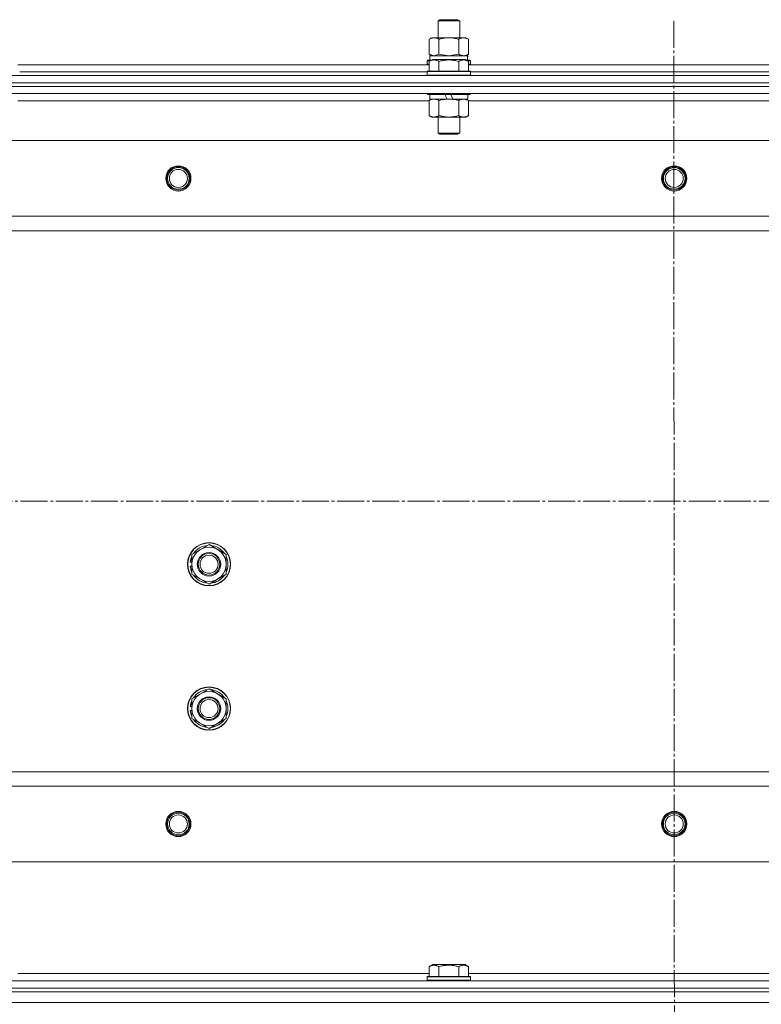
# Model space of a CAD drawing. Units: millimetres. Extents: x 0 to 32555, y -11 to 22275.
# Drawn here: x 5561 to 5972, y 17386 to 17932 of the extents above; entities that cross this region are included whole.
import ezdxf

# ---------------------------------------------------------------- set-up
doc = ezdxf.new("R2010")
doc.units = ezdxf.units.MM
doc.linetypes.add('K5LT_AXLED', pattern=[19.5, 15, -1.5, 1.5, -1.5])
doc.linetypes.add('K5LT_THIN', pattern=[0])
for name, color, linetype, true_color in [('DIM', 6, 'Continuous', 0xff00ff), ('OSI', 2, 'Continuous', 0xffff00), ('R', 1, 'Continuous', 0xff0000), ('WELDING', 7, 'Continuous', 0xffffff)]:
    doc.layers.add(name, color=color, linetype=linetype, true_color=true_color)

msp = doc.modelspace()

# ---------------------------------------------------------------- linework, layer by layer
at = {"layer": 'DIM', "color": 7, "linetype": 'K5LT_THIN', "lineweight": 18}
msp.add_line((7975.79, 17386.88), (3125.14, 17386.88), dxfattribs=at)
at = {"layer": 'OSI', "color": 30, "linetype": 'K5LT_AXLED', "lineweight": 18, "true_color": 0xff8000}
for p, q in [((5923.52, 17931.31), (5925.52, 14513.74)), ((3786.79, 17664.88), (10908.2, 17664.88))]:
    msp.add_line(p, q, dxfattribs=at)
at = {"layer": 'R', "color": 7, "linetype": 'K5LT_THIN', "lineweight": 18}
for p, q in [((5792.79, 17931.31), (5793.79, 17931.88)), ((5792.79, 17921.88), (5792.79, 17931.31)), ((5792.79, 17931.31), (5804.79, 17931.31)), ((5793.79, 17931.88), (5803.79, 17931.88)), ((5804.79, 17931.31), (5803.79, 17931.88)), ((5804.79, 17921.88), (5804.79, 17931.31)), ((5787.82, 17921.03), (5789.29, 17921.88)), ((5787.82, 17912.73), (5787.82, 17921.03)), ((5789.29, 17921.88), (5790.56, 17921.88)), ((5790.56, 17921.88), (5808.29, 17921.88)), ((5793.3, 17912.73), (5793.3, 17921.03)), ((5804.27, 17912.73), (5804.27, 17921.03)), ((5809.76, 17921.03), (5808.29, 17921.88)), ((5809.76, 17912.73), (5809.76, 17921.03)), ((5786.79, 17909.08), (5786.96, 17909.38)), ((5786.79, 17909.08), (5786.79, 17907.18)), ((5788.43, 17909.08), (5786.79, 17909.08)), ((5788.95, 17909.38), (5786.96, 17909.38)), ((5787.82, 17912.73), (5789.29, 17911.88)), ((5787.82, 17908.73), (5789.82, 17909.88)), ((5788.29, 17911.88), (5809.03, 17911.88)), ((5788.29, 17909.38), (5788.29, 17911.88)), ((5807.76, 17909.88), (5789.82, 17909.88)), ((5809.76, 17908.73), (5807.76, 17909.88)), ((5809.76, 17912.73), (5808.29, 17911.88)), ((5810.62, 17909.38), (5808.63, 17909.38)), ((5809.24, 17911.88), (5809.03, 17911.88)), ((5810.79, 17909.08), (5809.15, 17909.08)), ((5809.24, 17911.88), (5809.16, 17910.5)), ((5810.79, 17909.08), (5810.62, 17909.38)), ((5810.79, 17909.08), (5810.79, 17907.18)), ((5559.76, 17906.88), (5787.82, 17906.88)), ((5786.79, 17907.18), (5786.96, 17906.88)), ((5787.82, 17907.18), (5786.79, 17907.18)), ((5786.79, 17903.08), (5786.96, 17903.38)), ((5810.62, 17903.38), (5786.96, 17903.38)), ((5787.82, 17908.73), (5787.82, 17903.38)), ((5793.3, 17908.73), (5793.3, 17903.38)), ((5804.27, 17908.73), (5804.27, 17903.38)), ((5809.76, 17908.73), (5809.76, 17903.38)), ((5810.79, 17907.18), (5809.76, 17907.18)), ((5809.76, 17906.88), (6037.82, 17906.88)), ((5810.79, 17907.18), (5810.62, 17906.88)), ((5810.79, 17903.08), (5810.62, 17903.38)), ((5231.79, 17900.88), (6615.79, 17900.88)), ((5560.79, 17902.88), (5786.79, 17902.88)), ((5560.79, 17902.88), (5786.79, 17902.88)), ((5786.79, 17903.08), (5786.79, 17901.18)), ((5810.79, 17903.08), (5786.79, 17903.08)), ((5810.79, 17901.18), (5786.79, 17901.18)), ((5786.79, 17901.18), (5786.96, 17900.88)), ((5810.79, 17901.18), (5810.62, 17900.88)), ((5810.79, 17903.08), (5810.79, 17901.18)), ((5810.79, 17902.88), (6036.79, 17902.88)), ((5810.79, 17902.88), (6036.79, 17902.88)), ((5231.79, 17896.88), (6615.79, 17896.88)), ((5231.79, 17896.88), (6615.79, 17896.88)), ((5231.79, 17894.88), (6615.79, 17894.88)), ((6615.79, 17894.88), (5231.79, 17894.88)), ((6615.79, 17890.88), (5231.79, 17890.88)), ((5560.79, 17890.88), (5560.79, 17890.68)), ((5786.79, 17890.88), (5786.79, 17890.68)), ((5810.79, 17890.68), (5786.79, 17890.68)), ((5786.79, 17890.68), (5786.96, 17890.38)), ((5810.62, 17890.38), (5786.96, 17890.38)), ((5787.82, 17887.03), (5789.29, 17887.88)), ((5787.82, 17887.03), (5787.82, 17878.73)), ((5788.29, 17890.38), (5788.29, 17887.88)), ((5797.78, 17887.88), (5788.29, 17887.88)), ((5793.3, 17887.03), (5793.3, 17878.73)), ((5797.78, 17887.88), (5796.61, 17890.38)), ((5797.78, 17887.88), (5798.79, 17887.88)), ((5798.79, 17887.88), (5801.09, 17887.88)), ((5801.09, 17887.88), (5799.92, 17890.38)), ((5809.29, 17887.88), (5801.09, 17887.88)), ((5804.27, 17887.03), (5804.27, 17878.73)), ((5809.76, 17887.03), (5808.29, 17887.88)), ((5809.29, 17890.38), (5809.29, 17887.88)), ((5809.76, 17887.03), (5809.76, 17878.73)), ((5810.79, 17890.68), (5810.62, 17890.38)), ((5810.79, 17890.88), (5810.79, 17890.68)), ((5787.82, 17886.88), (5559.76, 17886.88)), ((6037.82, 17886.88), (5809.76, 17886.88)), ((5787.82, 17878.73), (5789.29, 17877.88)), ((5798.79, 17877.88), (5789.29, 17877.88)), ((5792.79, 17877.88), (5792.79, 17868.96)), ((5808.29, 17877.88), (5798.79, 17877.88)), ((5804.79, 17877.88), (5804.79, 17868.96)), ((5809.76, 17878.73), (5808.29, 17877.88)), ((5804.79, 17868.96), (5792.79, 17868.96)), ((5792.79, 17868.96), (5793.79, 17868.38)), ((5803.79, 17868.38), (5793.79, 17868.38)), ((5804.79, 17868.96), (5803.79, 17868.38)), ((6572.29, 17864.88), (5275.29, 17864.88)), ((6523.79, 17822.88), (5323.79, 17822.88)), ((6523.79, 17814.88), (5323.79, 17814.88)), ((5656.29, 17635.37), (5665.79, 17640.85)), ((5665.79, 17640.85), (5675.29, 17635.37)), ((5656.29, 17631.01), (5655.35, 17631.01)), ((5656.29, 17632.18), (5655.54, 17632.18)), ((5656.29, 17629.88), (5656.29, 17635.37)), ((5675.29, 17635.37), (5675.29, 17629.88)), ((5655.34, 17628.87), (5656.29, 17628.87)), ((5656.29, 17624.4), (5656.29, 17629.88)), ((5675.29, 17629.88), (5675.29, 17624.4)), ((5665.79, 17618.91), (5656.29, 17624.4)), ((5675.29, 17624.4), (5665.79, 17618.91)), ((5656.29, 17555.37), (5665.79, 17560.85)), ((5665.79, 17560.85), (5675.29, 17555.37)), ((5656.29, 17549.88), (5656.29, 17555.37)), ((5675.29, 17555.37), (5675.29, 17549.88)), ((5655.34, 17548.87), (5656.29, 17548.87)), ((5656.29, 17551.01), (5655.35, 17551.01)), ((5656.29, 17552.18), (5655.54, 17552.18)), ((5656.29, 17544.4), (5656.29, 17549.88)), ((5675.29, 17549.88), (5675.29, 17544.4)), ((5665.79, 17538.91), (5656.29, 17544.4)), ((5675.29, 17544.4), (5665.79, 17538.91)), ((6523.79, 17514.88), (5323.79, 17514.88)), ((6523.79, 17506.88), (5323.79, 17506.88)), ((6572.29, 17464.88), (5275.29, 17464.88)), ((5787.82, 17406.73), (5789.82, 17407.88)), ((5787.82, 17406.73), (5787.82, 17401.38)), ((5798.79, 17407.88), (5789.82, 17407.88)), ((5793.3, 17406.73), (5793.3, 17401.38)), ((5807.76, 17407.88), (5798.79, 17407.88)), ((5804.27, 17406.73), (5804.27, 17401.38)), ((5809.76, 17406.73), (5807.76, 17407.88)), ((5809.76, 17406.73), (5809.76, 17401.38)), ((5559.76, 17402.88), (5787.82, 17402.88)), ((5786.79, 17401.08), (5786.96, 17401.38)), ((5786.79, 17399.18), (5786.79, 17401.08)), ((5786.79, 17401.08), (5810.79, 17401.08)), ((5786.79, 17401.08), (5786.79, 17401.08)), ((5786.96, 17401.38), (5810.62, 17401.38)), ((5786.96, 17401.38), (5786.96, 17401.38)), ((5809.76, 17402.88), (6037.82, 17402.88)), ((5810.79, 17401.08), (5810.62, 17401.38)), ((5810.79, 17399.18), (5810.79, 17401.08)), ((5231.79, 17398.88), (6615.79, 17398.88)), ((5786.79, 17399.18), (5786.96, 17398.88)), ((5786.79, 17399.18), (5810.79, 17399.18)), ((5786.79, 17399.18), (5786.79, 17399.18)), ((5810.79, 17399.18), (5810.62, 17398.88)), ((5231.79, 17394.88), (6615.79, 17394.88)), ((5231.79, 17394.88), (6615.79, 17394.88)), ((5231.79, 17392.88), (6615.79, 17392.88)), ((5231.79, 17392.88), (6615.79, 17392.88)), ((5231.79, 17386.88), (6615.79, 17386.88)), ((5231.79, 17386.88), (6615.79, 17386.88))]:
    msp.add_line(p, q, dxfattribs=at)
for centre, radius in [((5648.79, 17843.88), 7), ((5648.79, 17843.88), 6.5), ((5648.79, 17843.88), 6), ((5648.79, 17843.88), 5), ((5923.79, 17843.88), 7), ((5923.79, 17843.88), 6.5), ((5923.79, 17843.88), 6), ((5923.79, 17843.88), 5), ((5665.79, 17629.88), 12), ((5665.79, 17629.88), 11.83), ((5665.79, 17629.88), 6.5), ((5665.79, 17629.88), 6), ((5665.79, 17629.88), 5), ((5665.79, 17549.88), 12), ((5665.79, 17549.88), 11.83), ((5665.79, 17549.88), 6.5), ((5665.79, 17549.88), 6), ((5665.79, 17549.88), 5), ((5648.79, 17485.88), 7), ((5648.79, 17485.88), 6.5), ((5648.79, 17485.88), 6), ((5648.79, 17485.88), 5), ((5923.79, 17485.88), 7), ((5923.79, 17485.88), 6.5), ((5923.79, 17485.88), 6), ((5923.79, 17485.88), 5)]:
    msp.add_circle(centre, radius, dxfattribs=at)
for centre, radius, start, end in [((5665.79, 17629.88), 9.5, 0, 180), ((5665.79, 17629.88), 10.5, 94.7912, 145.2088), ((5665.79, 17629.88), 10.5, 34.7912, 85.2088), ((5665.79, 17629.88), 10.5, 167.3589, 173.8105), ((5665.79, 17629.88), 10.5, 154.7912, 167.3589), ((5665.79, 17629.88), 10.5, 334.7912, 25.2088), ((5665.79, 17629.88), 10.5, 185.5324, 205.2088), ((5665.79, 17629.88), 9.5, 180, 0), ((5665.79, 17629.88), 10.5, 214.7912, 265.2088), ((5665.79, 17629.88), 10.5, 274.7912, 325.2088), ((5665.79, 17549.88), 9.5, 0, 180), ((5665.79, 17549.88), 10.5, 94.7912, 145.2088), ((5665.79, 17549.88), 10.5, 34.7912, 85.2088), ((5665.79, 17549.88), 10.5, 154.7912, 167.3589), ((5665.79, 17549.88), 10.5, 334.7912, 25.2088), ((5665.79, 17549.88), 10.5, 185.5324, 205.2088), ((5665.79, 17549.88), 10.5, 167.3589, 173.8105), ((5665.79, 17549.88), 9.5, 180, 0), ((5665.79, 17549.88), 10.5, 214.7912, 265.2088), ((5665.79, 17549.88), 10.5, 274.7912, 325.2088)]:
    msp.add_arc(centre, radius, start, end, dxfattribs=at)
msp.add_ellipse((5798.79, 17906.96), major_axis=(0, 22.52), ratio=0.466308, start_param=-1.46277, end_param=-1.350168, dxfattribs=at)
at = {"layer": 'WELDING', "color": 7, "linetype": 'K5LT_THIN', "lineweight": 18}
for p, q in [((5787.82, 17912.73), (5790.56, 17911.88)), ((5790.56, 17911.88), (5793.28, 17912.72)), ((5793.28, 17912.72), (5793.3, 17912.73)), ((5793.3, 17912.73), (5798.79, 17911.88)), ((5798.79, 17911.88), (5804.2, 17912.71)), ((5804.2, 17912.71), (5804.27, 17912.73)), ((5809.76, 17887.03), (5807.02, 17887.88))]:
    msp.add_line(p, q, dxfattribs=at)
for points, knots in [([(5790.56, 17921.88), (5790.4, 17921.88), (5790.13, 17921.87), (5789.75, 17921.81), (5789.47, 17921.74), (5789.06, 17921.62), (5788.53, 17921.42), (5788.06, 17921.17), (5787.82, 17921.03)], [0, 0, 0, 0, 1.548206, 2.616755, 3.724998, 4.291764, 6.613357, 9, 9, 9, 9]), ([(5793.3, 17921.03), (5793.06, 17921.18), (5792.63, 17921.4), (5792.02, 17921.64), (5791.52, 17921.78), (5791.03, 17921.86), (5790.73, 17921.88), (5790.56, 17921.88)], [0, 0, 0, 0, 2.217775, 3.830428, 5.353122, 6.582558, 8, 8, 8, 8]), ([(5804.27, 17921.03), (5803.63, 17921.22), (5802.69, 17921.46), (5801.54, 17921.66), (5800.85, 17921.76), (5800.25, 17921.82), (5799.64, 17921.86), (5799.03, 17921.88), (5798.42, 17921.88), (5797.82, 17921.86), (5797.14, 17921.81), (5796.31, 17921.71), (5794.99, 17921.48), (5793.97, 17921.23), (5793.3, 17921.03)], [0, 0, 0, 0, 2.72415, 3.912285, 4.716446, 5.530362, 6.353984, 7.180289, 7.997717, 8.810544, 9.605533, 10.761675, 12.184093, 15, 15, 15, 15]), ([(5809.76, 17921.03), (5809.44, 17921.22), (5808.97, 17921.46), (5808.39, 17921.66), (5808.05, 17921.76), (5807.75, 17921.82), (5807.44, 17921.86), (5807.14, 17921.88), (5806.83, 17921.88), (5806.53, 17921.86), (5806.19, 17921.81), (5805.78, 17921.71), (5805.12, 17921.48), (5804.61, 17921.23), (5804.27, 17921.03)], [0, 0, 0, 0, 2.72415, 3.912285, 4.716446, 5.530362, 6.353984, 7.180289, 7.997717, 8.810544, 9.605533, 10.761675, 12.184093, 15, 15, 15, 15]), ([(5793.3, 17908.73), (5792.98, 17908.92), (5792.58, 17909.12), (5792.08, 17909.31), (5791.82, 17909.39), (5791.55, 17909.46), (5791.26, 17909.52), (5790.98, 17909.56), (5790.67, 17909.58), (5790.37, 17909.58), (5790.06, 17909.55), (5789.71, 17909.5), (5789.27, 17909.39), (5788.62, 17909.16), (5788.12, 17908.91), (5787.82, 17908.73)], [0, 0, 0, 0, 2.912728, 3.529104, 4.366059, 5.20805, 5.90491, 6.841792, 7.68611, 8.552187, 9.436385, 10.31786, 11.611268, 13.263681, 16, 16, 16, 16]), ([(5804.27, 17908.73), (5803.82, 17908.86), (5803.17, 17909.03), (5802.37, 17909.2), (5801.83, 17909.31), (5801.31, 17909.39), (5800.76, 17909.46), (5800.19, 17909.52), (5799.62, 17909.56), (5799, 17909.58), (5798.4, 17909.58), (5797.79, 17909.55), (5797.08, 17909.5), (5796.2, 17909.39), (5794.9, 17909.16), (5793.91, 17908.91), (5793.3, 17908.73)], [0, 0, 0, 0, 2.142801, 3.094773, 3.749673, 4.638938, 5.533553, 6.273967, 7.269403, 8.166492, 9.086699, 10.026159, 10.962726, 12.336972, 14.092661, 17, 17, 17, 17]), ([(5804.27, 17912.73), (5804.56, 17912.57), (5805, 17912.34), (5805.56, 17912.13), (5805.94, 17912.02), (5806.3, 17911.94), (5806.66, 17911.89), (5806.9, 17911.88), (5807.02, 17911.88)], [0, 0, 0, 0, 2.905563, 4.375924, 5.511195, 6.679161, 7.850161, 9, 9, 9, 9]), ([(5809.76, 17908.73), (5809.43, 17908.92), (5809.04, 17909.12), (5808.54, 17909.31), (5808.28, 17909.39), (5808, 17909.46), (5807.72, 17909.52), (5807.43, 17909.56), (5807.12, 17909.58), (5806.82, 17909.58), (5806.52, 17909.55), (5806.16, 17909.5), (5805.72, 17909.39), (5805.07, 17909.16), (5804.58, 17908.91), (5804.27, 17908.73)], [0, 0, 0, 0, 2.912728, 3.529104, 4.366059, 5.20805, 5.90491, 6.841792, 7.68611, 8.552187, 9.436385, 10.31786, 11.611268, 13.263681, 16, 16, 16, 16]), ([(5807.02, 17911.88), (5807.14, 17911.88), (5807.39, 17911.89), (5807.76, 17911.94), (5808.13, 17912.03), (5808.59, 17912.17), (5809.13, 17912.39), (5809.56, 17912.61), (5809.76, 17912.73)], [0, 0, 0, 0, 1.192024, 2.404251, 3.60809, 4.765234, 6.955738, 9, 9, 9, 9]), ([(5790.56, 17887.88), (5790.44, 17887.88), (5790.19, 17887.87), (5789.82, 17887.82), (5789.45, 17887.74), (5788.99, 17887.6), (5788.45, 17887.38), (5788.02, 17887.15), (5787.82, 17887.03)], [0, 0, 0, 0, 1.192024, 2.404251, 3.60809, 4.765234, 6.955738, 9, 9, 9, 9]), ([(5793.3, 17887.03), (5793.02, 17887.2), (5792.58, 17887.42), (5792.02, 17887.64), (5791.63, 17887.75), (5791.28, 17887.83), (5790.92, 17887.87), (5790.68, 17887.88), (5790.56, 17887.88)], [0, 0, 0, 0, 2.905563, 4.375924, 5.511195, 6.679161, 7.850161, 9, 9, 9, 9]), ([(5798.79, 17887.88), (5798.47, 17887.88), (5797.93, 17887.87), (5797.16, 17887.81), (5796.6, 17887.74), (5795.79, 17887.62), (5794.72, 17887.42), (5793.78, 17887.17), (5793.3, 17887.03)], [0, 0, 0, 0, 1.548206, 2.616755, 3.724998, 4.291764, 6.613357, 9, 9, 9, 9]), ([(5804.27, 17887.03), (5803.78, 17887.18), (5802.92, 17887.4), (5801.82, 17887.62), (5800.93, 17887.75), (5800.12, 17887.84), (5799.39, 17887.88), (5798.95, 17887.88), (5798.79, 17887.88)], [0, 0, 0, 0, 2.494996, 4.309231, 5.453284, 6.859164, 8.206766, 9, 9, 9, 9]), ([(5807.02, 17887.88), (5806.89, 17887.88), (5806.64, 17887.87), (5806.27, 17887.82), (5805.91, 17887.74), (5805.44, 17887.6), (5804.9, 17887.38), (5804.48, 17887.15), (5804.27, 17887.03)], [0, 0, 0, 0, 1.192024, 2.404251, 3.60809, 4.765234, 6.955738, 9, 9, 9, 9]), ([(5787.82, 17878.73), (5788.14, 17878.54), (5788.61, 17878.31), (5789.19, 17878.1), (5789.53, 17878.01), (5789.83, 17877.94), (5790.14, 17877.9), (5790.44, 17877.88), (5790.75, 17877.88), (5791.05, 17877.91), (5791.39, 17877.96), (5791.8, 17878.06), (5792.46, 17878.28), (5792.97, 17878.54), (5793.3, 17878.73)], [0, 0, 0, 0, 2.72415, 3.912285, 4.716446, 5.530362, 6.353984, 7.180289, 7.997717, 8.810544, 9.605533, 10.761675, 12.184093, 15, 15, 15, 15]), ([(5793.3, 17878.73), (5793.88, 17878.57), (5794.75, 17878.34), (5795.87, 17878.13), (5796.65, 17878.02), (5797.36, 17877.94), (5798.08, 17877.89), (5798.55, 17877.88), (5798.79, 17877.88)], [0, 0, 0, 0, 2.905563, 4.375924, 5.511195, 6.679161, 7.850161, 9, 9, 9, 9]), ([(5798.79, 17877.88), (5799.04, 17877.88), (5799.54, 17877.89), (5800.28, 17877.94), (5801.01, 17878.03), (5801.94, 17878.17), (5803.02, 17878.39), (5803.87, 17878.61), (5804.27, 17878.73)], [0, 0, 0, 0, 1.192024, 2.404251, 3.60809, 4.765234, 6.955738, 9, 9, 9, 9]), ([(5804.27, 17878.73), (5804.6, 17878.54), (5805.07, 17878.31), (5805.64, 17878.1), (5805.99, 17878.01), (5806.29, 17877.94), (5806.59, 17877.9), (5806.9, 17877.88), (5807.2, 17877.88), (5807.5, 17877.91), (5807.84, 17877.96), (5808.26, 17878.06), (5808.91, 17878.28), (5809.42, 17878.54), (5809.76, 17878.73)], [0, 0, 0, 0, 2.72415, 3.912285, 4.716446, 5.530362, 6.353984, 7.180289, 7.997717, 8.810544, 9.605533, 10.761675, 12.184093, 15, 15, 15, 15]), ([(5793.3, 17406.73), (5792.98, 17406.92), (5792.58, 17407.12), (5792.08, 17407.31), (5791.82, 17407.39), (5791.55, 17407.46), (5791.26, 17407.52), (5790.98, 17407.56), (5790.67, 17407.58), (5790.37, 17407.58), (5790.06, 17407.55), (5789.71, 17407.5), (5789.27, 17407.39), (5788.62, 17407.16), (5788.12, 17406.91), (5787.82, 17406.73)], [0, 0, 0, 0, 2.912728, 3.529104, 4.366059, 5.20805, 5.90491, 6.841792, 7.68611, 8.552187, 9.436385, 10.31786, 11.611268, 13.263681, 16, 16, 16, 16]), ([(5798.79, 17407.58), (5798.51, 17407.58), (5797.95, 17407.56), (5797.06, 17407.5), (5796.25, 17407.39), (5795.3, 17407.23), (5794.36, 17407.02), (5793.63, 17406.82), (5793.3, 17406.73)], [0, 0, 0, 0, 1.371324, 2.710726, 4.302521, 5.360839, 7.341971, 9, 9, 9, 9]), ([(5804.27, 17406.73), (5803.96, 17406.82), (5803.46, 17406.96), (5802.6, 17407.16), (5801.75, 17407.33), (5800.79, 17407.47), (5799.94, 17407.54), (5799.28, 17407.57), (5798.91, 17407.58), (5798.79, 17407.58)], [0, 0, 0, 0, 1.771842, 2.803781, 4.748491, 6.434444, 8.016551, 9.332655, 10, 10, 10, 10]), ([(5809.76, 17406.73), (5809.43, 17406.92), (5809.04, 17407.12), (5808.54, 17407.31), (5808.28, 17407.39), (5808, 17407.46), (5807.72, 17407.52), (5807.43, 17407.56), (5807.12, 17407.58), (5806.82, 17407.58), (5806.52, 17407.55), (5806.16, 17407.5), (5805.72, 17407.39), (5805.07, 17407.16), (5804.58, 17406.91), (5804.27, 17406.73)], [0, 0, 0, 0, 2.912728, 3.529104, 4.366059, 5.20805, 5.90491, 6.841792, 7.68611, 8.552187, 9.436385, 10.31786, 11.611268, 13.263681, 16, 16, 16, 16])]:
    msp.add_open_spline(points, degree=3, knots=knots, dxfattribs=at)

doc.saveas('drawing.dxf')
